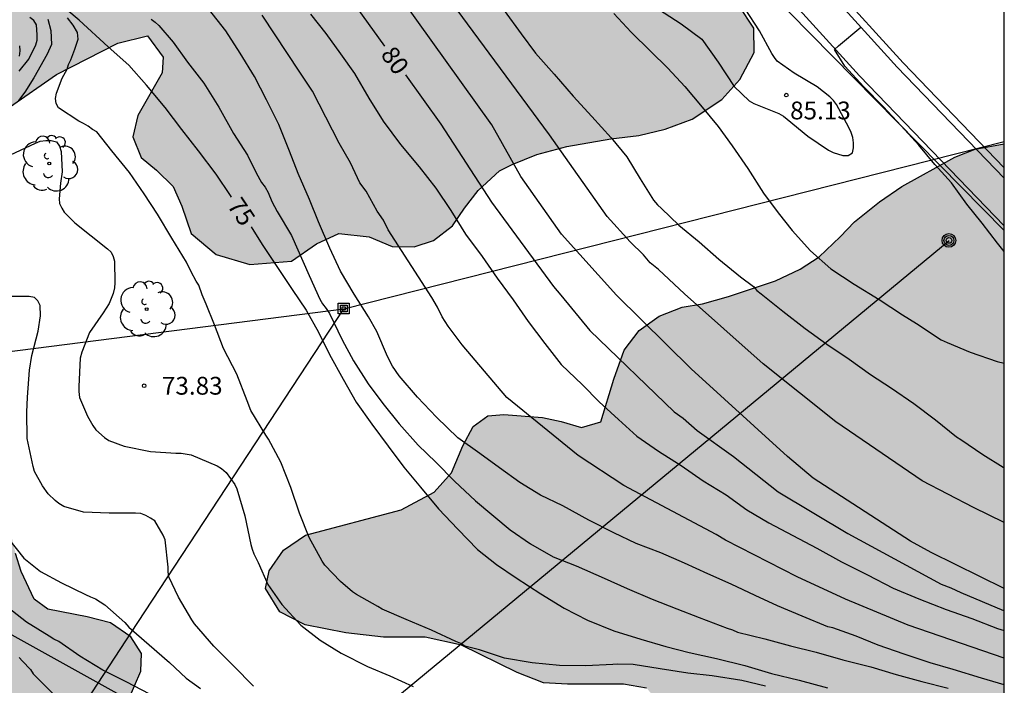
# Model space of a CAD drawing. Units: metres. Extents: x 579593 to 579945, y 4796289 to 4796541.
# Drawn here: x 579903 to 579944, y 4796389 to 4796417 of the extents above; entities that cross this region are included whole.
import ezdxf

# ---------------------------------------------------------------- set-up
doc = ezdxf.new("R2010")
doc.units = ezdxf.units.M
for name, color, linetype in [('010106', 9, 'Continuous'), ('020104', 34, 'Continuous'), ('020204', 9, 'Continuous'), ('020307', 24, 'Continuous'), ('020308', 9, 'Continuous'), ('060108', 9, 'Continuous'), ('060113', 4, 'Continuous'), ('060145', 9, 'Continuous'), ('090216', 9, 'Continuous'), ('090217', 9, 'Continuous'), ('100106', 63, 'Continuous'), ('100202', 3, 'Continuous'), ('220104', 9, 'LINEA_ELECTRICA'), ('240103', 9, 'LINEA_TELEFONICA'), ('990504', 63, 'Continuous')]:
    doc.layers.add(name, color=color, linetype=linetype)
doc.layers.add('020105', color=24, linetype='Continuous', lineweight=30)
doc.styles.add('ARIAL', font='ARIAL.TTF', dxfattribs={"height": 1})
doc.styles.add('ARIALI', font='ARIALI.TTF', dxfattribs={"height": 1})
doc.styles.get("Standard").update_dxf_attribs({"font": 'txt.shx'})
doc.linetypes.add('LINEA_ELECTRICA', pattern='A,7.5,-0.3,["E",Standard,S=0.25,R=0,X=-0.1,Y=-0.1],-0.3', length=8.1)
doc.linetypes.add('LINEA_TELEFONICA', pattern='A,7.5,-0.3,["T",Standard,S=0.25,R=0,X=-0.1,Y=-0.1],-0.3', length=8.1)

# ---------------------------------------------------------------- blocks, each defined once
blk = doc.blocks.new('COTAPU')
blk.add_circle((0, 0), 0.075)
blk = doc.blocks.new('POSTEH')
for points in [[(-0.23, 0.23), (0.23, 0.23), (0.23, -0.23), (-0.23, -0.23), (-0.23, 0.23)], [(-0.145, 0.145), (0.145, 0.145), (0.145, -0.145), (-0.145, -0.145), (-0.145, 0.145)], [(-0.065, 0.065), (0.065, 0.065), (0.065, -0.065), (-0.065, -0.065), (-0.065, 0.065)]]:
    blk.add_lwpolyline(points)
blk = doc.blocks.new('POSTEM')
for radius in [0.29, 0.21, 0.12]:
    blk.add_circle((0, 0), radius)
blk = doc.blocks.new('ARBOL')
blk.add_circle((0, 0), 0.0587)
for centre, radius, start, end in [((-0.564, 0.381), 0.532, 92.28, 254.58), ((-0.28, 0.855), 0.3, 359.2878, 173.6078), ((0.097, 0.97), 0.21, 23.1565, 160.4665), ((0.438, 0.881), 0.24, 301.578, 139.328), ((-0.091, 0.321), 0.12, 119.14, 310.56), ((0.656, 0.288), 0.443, 319.8556, 114.7656), ((0.819, -0.249), 0.383, 235.5275, 62.0275), ((-0.556, -0.339), 0.555, 142.64, 266.54), ((-0.039, -0.384), 0.21, 189.64, 323.88), ((0.299, -0.624), 0.532, 224.67, 0.24), ((-0.301, -0.676), 0.45, 213.78, 295.32)]:
    blk.add_arc(centre, radius, start, end)

msp = doc.modelspace()

# ---------------------------------------------------------------- hatches: boundary and pattern name
at = {"layer": '990504'}
for points in [[(579836.407, 4796360.579), (579837.759, 4796359.715), (579838.455, 4796359.203), (579839.367, 4796358.379), (579839.663, 4796357.791), (579839.447, 4796356.635), (579838.843, 4796356.135), (579837.703, 4796355.651), (579836.679, 4796355.447), (579833.615, 4796355.123), (579832.211, 4796354.891), (579831.019, 4796354.639), (579830.127, 4796354.127), (579829.383, 4796353.083), (579829.359, 4796352.823), (579828.807, 4796350.891), (579828.219, 4796349.803), (579827.231, 4796348.447), (579825.723, 4796346.607), (579824.479, 4796345.36), (579822.999, 4796343.268), (579822.379, 4796341.936), (579822.071, 4796340.368), (579822.151, 4796339.212), (579823.487, 4796337.14), (579824.671, 4796336.036), (579825.527, 4796335.444), (579826.579, 4796334.804), (579827.595, 4796334.38), (579828.915, 4796334.104), (579830.915, 4796333.948), (579832.235, 4796333.948), (579835.755, 4796333.66), (579837.871, 4796333.22), (579838.895, 4796332.86), (579839.994, 4796331.668), (579840.254, 4796330.772), (579839.834, 4796329.588), (579839.194, 4796328.756), (579837.074, 4796327.836), (579831.963, 4796327.772), (579827.847, 4796327.276), (579827.219, 4796327.096), (579826.619, 4796326.864), (579826.115, 4796326.336), (579825.587, 4796325.384), (579825.243, 4796324.416), (579824.987, 4796323.336), (579824.783, 4796321.852), (579824.511, 4796318.912), (579824.319, 4796317.904), (579824.351, 4796315.512), (579824.543, 4796314.536), (579824.542, 4796313.384), (579823.63, 4796310.185), (579823.098, 4796309.181), (579822.706, 4796307.941), (579823.326, 4796306.713), (579824.522, 4796305.705), (579825.686, 4796305.233), (579826.978, 4796304.985), (579828.258, 4796304.993), (579829.546, 4796305.221), (579830.494, 4796305.605), (579833.554, 4796307.124), (579834.826, 4796307.868), (579836.078, 4796308.54), (579837.594, 4796309.16), (579838.814, 4796309.46), (579839.934, 4796309.436), (579841.33, 4796309.124), (579842.714, 4796308.644), (579844.162, 4796307.752), (579845.386, 4796306.84), (579846.93, 4796305.24), (579847.53, 4796304.24), (579848.166, 4796302.876), (579848.966, 4796301.48), (579849.957, 4796300.276), (579852.229, 4796296.888), (579852.245, 4796296.256), (579851.657, 4796295.156), (579850.809, 4796294.456), (579849.337, 4796292.468), (579849.049, 4796291.505), (579849.608, 4796290.22), (579788.18, 4796290.221), (579789.483, 4796290.434), (579790.991, 4796291.154), (579791.779, 4796292.69), (579791.255, 4796295.298), (579790.887, 4796296.698), (579790.815, 4796297.63), (579790.959, 4796300.653), (579791.095, 4796301.477), (579791.583, 4796302.689), (579792.455, 4796303.553), (579793.791, 4796304.133), (579795.343, 4796304.333), (579798.931, 4796304.945), (579800.003, 4796305.057), (579801.563, 4796305.441), (579802.483, 4796305.905), (579803.083, 4796306.277), (579802.895, 4796307.057), (579802.423, 4796307.549), (579801.455, 4796308.321), (579800.399, 4796309.089), (579799.063, 4796309.977), (579798.323, 4796310.729), (579798.055, 4796312.169), (579798.611, 4796313.353), (579799.291, 4796314.633), (579799.371, 4796315.941), (579799.115, 4796317.177), (579798.635, 4796318.625), (579798.387, 4796319.829), (579798.091, 4796322.245), (579797.548, 4796325.005), (579797.424, 4796326.261), (579797.54, 4796327.597), (579797.712, 4796328.821), (579797.792, 4796330.101), (579797.768, 4796333.88), (579797.612, 4796335.22), (579797.112, 4796336.284), (579795.88, 4796337.168), (579794.976, 4796337.5), (579793.62, 4796338.144), (579792.02, 4796338.728), (579790.256, 4796338.968), (579788.392, 4796338.948), (579786.972, 4796338.681), (579785.508, 4796338.085), (579783.944, 4796337.057), (579782.424, 4796335.925), (579779.24, 4796335.417), (579777.76, 4796336.021), (579776.208, 4796336.957), (579775.32, 4796337.317), (579773.728, 4796337.053), (579772.44, 4796336.369), (579771.26, 4796335.585), (579769.621, 4796334.645), (579768.365, 4796333.965), (579766.633, 4796333.189), (579765.389, 4796332.477), (579763.897, 4796331.517), (579760.021, 4796328.621), (579758.909, 4796327.477), (579758.013, 4796326.177), (579756.441, 4796322.246), (579755.453, 4796319.506), (579754.797, 4796318.298), (579752.957, 4796317.766), (579751.713, 4796318.478), (579750.557, 4796320.306), (579750.645, 4796322.386), (579751.341, 4796324.05), (579751.817, 4796325.374), (579752.213, 4796327.054), (579752.153, 4796328.49), (579751.609, 4796330.122), (579751.057, 4796331.245), (579750.321, 4796332.121), (579749.057, 4796332.817), (579747.669, 4796333.282), (579746.417, 4796333.914), (579745.401, 4796334.798), (579744.733, 4796335.725), (579745.233, 4796337.529), (579746.529, 4796338.241), (579747.609, 4796338.769), (579748.837, 4796339.489), (579749.801, 4796340.169), (579750.829, 4796341.377), (579751.701, 4796342.669), (579752.417, 4796343.993), (579752.913, 4796345.325), (579754.085, 4796347.909), (579754.481, 4796349.385), (579754.417, 4796350.145), (579753.905, 4796351.789), (579752.873, 4796353.985), (579751.821, 4796355.785), (579751.302, 4796356.829), (579752.722, 4796364.317), (579755.506, 4796368.572), (579758.578, 4796371.612), (579760.338, 4796373.948), (579760.626, 4796376.22), (579760.594, 4796378.044), (579760.146, 4796380.412), (579759.602, 4796381.884), (579758.258, 4796383.228), (579756.978, 4796383.26), (579748.722, 4796383.26), (579744.85, 4796385.788), (579744.178, 4796389.884), (579742.835, 4796392.06), (579740.691, 4796393.596), (579738.675, 4796393.98), (579737.043, 4796393.98), (579734.483, 4796393.756), (579732.627, 4796392.86), (579729.811, 4796392.508), (579727.443, 4796392.508), (579725.107, 4796393.628), (579723.411, 4796395.516), (579721.971, 4796398.108), (579721.875, 4796400.764), (579724.595, 4796406.492), (579728.883, 4796408.124), (579730.995, 4796408.124), (579732.979, 4796407.324), (579735.251, 4796406.172), (579739.611, 4796403.548), (579740.615, 4796402.684), (579741.639, 4796402.028), (579742.643, 4796401.272), (579743.463, 4796400.724), (579744.683, 4796400.536), (579745.923, 4796400.624), (579747.235, 4796401.072), (579748.799, 4796401.772), (579751.495, 4796403.399), (579754.594, 4796404.751), (579755.562, 4796405.087), (579757.242, 4796405.499), (579758.574, 4796405.543), (579759.922, 4796405.831), (579761.022, 4796406.395), (579762.014, 4796407.595), (579762.502, 4796408.319), (579763.442, 4796409.511), (579765.13, 4796411.107), (579766.59, 4796411.979), (579768.338, 4796412.595), (579770.514, 4796413.007), (579772.238, 4796413.115), (579774.03, 4796413.023), (579777.89, 4796411.991), (579779.682, 4796411.451), (579781.586, 4796410.983), (579783.154, 4796410.971), (579784.478, 4796411.294), (579785.534, 4796412.046), (579785.766, 4796412.774), (579785.762, 4796415.146), (579785.814, 4796416.714), (579786.678, 4796417.874), (579787.934, 4796418.818), (579789.39, 4796418.95), (579791.306, 4796418.446), (579792.802, 4796417.67), (579794.974, 4796417.07), (579796.99, 4796417.318), (579799.153, 4796418.066), (579800.397, 4796418.918), (579801.305, 4796420.258), (579800.961, 4796421.49), (579800.194, 4796422.094), (579798.47, 4796422.758), (579796.778, 4796423.018), (579795.99, 4796423.27), (579795.526, 4796423.738), (579794.878, 4796424.85), (579794.61, 4796425.446), (579793.95, 4796427.206), (579793.234, 4796429.302), (579792.831, 4796433.005), (579792.625, 4796434.433), (579792.637, 4796435.721), (579792.951, 4796436.971), (579793.643, 4796438.041), (579794.423, 4796438.775), (579796.357, 4796439.762), (579797.303, 4796440.388), (579798.733, 4796440.994), (579799.869, 4796441.772), (579800.681, 4796442.714), (579800.799, 4796443.968), (579800.305, 4796445.162), (579800.139, 4796446.424), (579800.857, 4796447.524), (579802.363, 4796447.77), (579803.951, 4796447.572), (579805.835, 4796446.754), (579807.337, 4796446.878), (579808.293, 4796447.764), (579807.289, 4796448.86), (579805.689, 4796449.868), (579804.061, 4796451.386), (579802.567, 4796452.064), (579800.865, 4796452.272), (579799.185, 4796452.364), (579797.719, 4796452.946), (579796.415, 4796454.22), (579795.187, 4796455.726), (579794.585, 4796457.736), (579795.529, 4796459.434), (579796.089, 4796461.216), (579796.823, 4796462.502), (579797.721, 4796463.81), (579798.719, 4796464.752), (579799.661, 4796465.042), (579801.097, 4796465.184), (579802.231, 4796465.068), (579803.281, 4796464.8), (579804.555, 4796464.29), (579805.573, 4796463.632), (579806.319, 4796462.464), (579806.941, 4796461.1), (579807.695, 4796459.306), (579808.431, 4796457.872), (579809.459, 4796457.002), (579810.869, 4796457.454), (579812.037, 4796458.918), (579813.025, 4796460.773), (579813.643, 4796462.109), (579814.939, 4796462.743), (579816.661, 4796462.779), (579818.573, 4796462.095), (579820.637, 4796460.681), (579821.453, 4796458.883), (579821.661, 4796457.397), (579822.101, 4796455.795), (579823.017, 4796454.197), (579824.371, 4796452.835), (579825.19, 4796451.711), (579826.794, 4796448.362), (579827.528, 4796446.616), (579827.74, 4796445.088), (579827.26, 4796442.95), (579826.606, 4796441.636), (579825.366, 4796440.494), (579824.216, 4796439.194), (579824.642, 4796437.868), (579828.122, 4796435.16), (579829.828, 4796433.322), (579830.798, 4796432.19), (579831.126, 4796430.26), (579830.534, 4796428.422), (579829.798, 4796426.438), (579829.056, 4796423.704), (579829.48, 4796421.16), (579830.852, 4796419.568), (579833.008, 4796418.65), (579835.041, 4796418.854), (579836.481, 4796419.77), (579837.427, 4796421.27), (579838.551, 4796423.226), (579840.119, 4796425.204), (579841.407, 4796427.172), (579842.969, 4796429.094), (579844.069, 4796431.108), (579844.06, 4796433.554), (579840.738, 4796435.866), (579839.198, 4796437.164), (579837.716, 4796439.094), (579836.806, 4796441.298), (579836.302, 4796443.295), (579834.238, 4796446.269), (579834.198, 4796448.291), (579835.274, 4796449.429), (579837.122, 4796450.245), (579838.43, 4796450.705), (579840.01, 4796451.117), (579841.682, 4796450.997), (579843.382, 4796450.071), (579843.99, 4796448.727), (579845.052, 4796446.875), (579846.454, 4796445.189), (579847.644, 4796443.161), (579848.688, 4796441.853), (579849.766, 4796441.087), (579850.728, 4796441.049), (579851.576, 4796442.165), (579851.598, 4796443.985), (579851.372, 4796445.879), (579850.412, 4796448.609), (579849.958, 4796449.655), (579848.994, 4796451.445), (579846.908, 4796453.773), (579845.708, 4796455.249), (579843.658, 4796457.483), (579842.48, 4796459.705), (579840.962, 4796461.481), (579839.724, 4796461.847), (579838.258, 4796461.687), (579836.454, 4796461.061), (579833.328, 4796459.089), (579831.17, 4796459.377), (579830.502, 4796460.783), (579830.539, 4796465.531), (579830.773, 4796467.293), (579831.169, 4796469.755), (579832.167, 4796471.055), (579833.663, 4796471.197), (579835.669, 4796470.697), (579837.712, 4796470.047), (579839.916, 4796469.555), (579842.15, 4796468.987), (579846.914, 4796468.123), (579849.242, 4796467.914), (579851.512, 4796467.278), (579854.134, 4796466.42), (579857.076, 4796465.538), (579859.552, 4796464.964), (579861.368, 4796464.222), (579863.472, 4796463.658), (579865.898, 4796462.936), (579867.673, 4796462.214), (579870.101, 4796461.292), (579874.465, 4796459.716), (579876.351, 4796458.57), (579877.999, 4796457.32), (579879.371, 4796456.732), (579880.953, 4796455.808), (579882.611, 4796455.18), (579884.285, 4796454.82), (579886.029, 4796454.16), (579887.309, 4796453.378), (579888.741, 4796452.81), (579889.789, 4796453.082), (579891.095, 4796452.402), (579891.905, 4796451.426), (579892.799, 4796450.696), (579894.136, 4796450.31), (579895.366, 4796450.482), (579896.326, 4796450.242), (579898.732, 4796448.74), (579899.706, 4796447.12), (579900.398, 4796445.772), (579900.54, 4796445.32), (579900.734, 4796442.648), (579898.678, 4796433.56), (579898.084, 4796428.993), (579897.954, 4796426.715), (579897.771, 4796425.496), (579898.027, 4796424.796), (579898.531, 4796424.38), (579899.203, 4796424.148), (579900.047, 4796424.1), (579901.523, 4796424.092), (579902.239, 4796424.04), (579905.071, 4796423.476), (579905.787, 4796423.288), (579906.835, 4796423.232), (579907.531, 4796423.388), (579908.434, 4796423.815), (579909.006, 4796424.447), (579909.318, 4796425.107), (579909.319, 4796425.927), (579909.159, 4796426.719), (579908.643, 4796427.403), (579907.859, 4796427.927), (579906.907, 4796428.307), (579905.875, 4796428.567), (579904.751, 4796428.759), (579903.647, 4796429.043), (579902.867, 4796429.499), (579902.183, 4796430.155), (579901.367, 4796431.639), (579901.271, 4796432.443), (579901.307, 4796433.767), (579901.683, 4796435.463), (579901.987, 4796436.543), (579902.263, 4796437.191), (579902.795, 4796438.235), (579903.323, 4796438.923), (579903.871, 4796439.495), (579904.391, 4796439.959), (579905.195, 4796440.455), (579905.843, 4796440.707), (579906.647, 4796440.843), (579907.379, 4796440.875), (579907.951, 4796440.767), (579908.475, 4796440.427), (579908.983, 4796439.795), (579909.423, 4796439.087), (579909.931, 4796438.527), (579910.559, 4796438.011), (579911.115, 4796437.451), (579911.903, 4796436.511), (579913.167, 4796434.703), (579913.671, 4796433.771), (579914.175, 4796432.579), (579914.71, 4796431.663), (579916.438, 4796429.291), (579917.182, 4796428.799), (579918.086, 4796428.447), (579919.058, 4796428.195), (579920.858, 4796427.103), (579921.794, 4796426.379), (579922.554, 4796426.039), (579925.01, 4796426.003), (579925.926, 4796425.955), (579926.546, 4796425.787), (579927.59, 4796425.283), (579928.286, 4796424.563), (579928.878, 4796423.623), (579929.338, 4796421.319), (579929.818, 4796420.119), (579930.546, 4796419.239), (579932.402, 4796418.447), (579933.082, 4796418.007), (579933.722, 4796417.051), (579933.734, 4796416.031), (579933.122, 4796414.887), (579932.362, 4796414.051), (579931.118, 4796413.219), (579929.978, 4796412.791), (579928.862, 4796412.527), (579927.686, 4796412.391), (579925.838, 4796412.071), (579924.574, 4796411.735), (579923.534, 4796411.312), (579923.002, 4796411.044), (579922.09, 4796410.22), (579921.514, 4796409.464), (579921.022, 4796408.728), (579920.214, 4796408.104), (579919.394, 4796407.844), (579918.466, 4796407.848), (579917.502, 4796408.268), (579916.23, 4796408.408), (579915.282, 4796407.96), (579914.234, 4796407.232), (579912.478, 4796407.1), (579911.058, 4796407.512), (579910.002, 4796408.4), (579909.61, 4796409.552), (579909.238, 4796410.376), (579908.538, 4796411.076), (579907.894, 4796411.608), (579907.546, 4796412.468), (579907.75, 4796413.376), (579908.782, 4796415.168), (579908.814, 4796415.836), (579908.162, 4796416.724), (579906.91, 4796416.416), (579904.318, 4796415.1), (579902.346, 4796413.728), (579901.126, 4796413.328), (579900.314, 4796413.276), (579899.551, 4796413.34), (579898.915, 4796413.644), (579898.439, 4796414.228), (579898.443, 4796414.88), (579898.895, 4796415.756), (579899.559, 4796416.416), (579901.355, 4796418.856), (579901.491, 4796419.712), (579901.139, 4796420.232), (579899.767, 4796420.668), (579897.955, 4796420.104), (579897.207, 4796419.18), (579896.499, 4796418.076), (579895.883, 4796417.224), (579894.451, 4796414.996), (579892.507, 4796411.008), (579891.971, 4796410.12), (579891.527, 4796409.252), (579891.019, 4796408.376), (579890.519, 4796407.848), (579889.851, 4796407.292), (579889.255, 4796407.044), (579888.299, 4796407.004), (579887.359, 4796407.088), (579886.379, 4796407.4), (579885.599, 4796407.852), (579884.855, 4796408.444), (579884.003, 4796409.28), (579883.311, 4796410.404), (579883.127, 4796411.324), (579883.127, 4796412.348), (579882.875, 4796413.564), (579882.423, 4796414.336), (579881.747, 4796414.684), (579880.719, 4796414.836), (579879.335, 4796414.836), (579878.579, 4796414.72), (579877.523, 4796414.664), (579876.443, 4796414.532), (579874.059, 4796414.516), (579872.647, 4796414.413), (579871.251, 4796413.857), (579869.907, 4796412.661), (579868.767, 4796411.633), (579867.067, 4796409.565), (579866.019, 4796408.497), (579864.731, 4796407.677), (579863.607, 4796407.193), (579862.147, 4796406.845), (579860.659, 4796406.557), (579859.667, 4796406.193), (579858.92, 4796405.669), (579858.419, 4796404.997), (579858.419, 4796404.537), (579858.791, 4796403.481), (579859.455, 4796402.649), (579860.583, 4796401.733), (579863.847, 4796399.877), (579865.163, 4796399.281), (579867.143, 4796397.929), (579869.527, 4796396.569), (579870.783, 4796395.661), (579871.799, 4796394.789), (579872.503, 4796393.629), (579872.843, 4796392.777), (579873.671, 4796390.233), (579874.239, 4796389.209), (579875.047, 4796388.093), (579875.611, 4796387.549), (579877.835, 4796386.017), (579878.415, 4796385.249), (579878.934, 4796384.333), (579879.282, 4796382.645), (579879.302, 4796380.005), (579879.518, 4796379.201), (579880.342, 4796378.361), (579881.19, 4796377.821), (579882.99, 4796376.885), (579883.766, 4796376.381), (579884.638, 4796375.585), (579885.674, 4796374.469), (579886.39, 4796373.325), (579886.71, 4796372.253), (579887.622, 4796368.238), (579887.694, 4796367.186), (579887.698, 4796365.098), (579887.898, 4796363.762), (579888.146, 4796362.502), (579888.602, 4796361.35), (579889.282, 4796359.318), (579889.586, 4796358.034), (579889.966, 4796356.046), (579890.31, 4796354.61), (579890.749, 4796353.326), (579891.161, 4796352.586), (579891.745, 4796351.294), (579892.157, 4796350.49), (579892.777, 4796350.046), (579893.397, 4796350.038), (579894.017, 4796350.718), (579894.333, 4796351.762), (579894.765, 4796353.594), (579895.501, 4796355.822), (579895.933, 4796356.666), (579896.601, 4796357.354), (579897.449, 4796357.83), (579898.453, 4796358.002), (579899.217, 4796357.974), (579900.229, 4796357.846), (579901.141, 4796357.554), (579902.269, 4796356.782), (579902.977, 4796355.954), (579903.749, 4796354.938), (579904.757, 4796354.09), (579905.925, 4796353.226), (579906.901, 4796352.75), (579907.777, 4796352.586), (579909.901, 4796352.713), (579911.021, 4796352.433), (579912.553, 4796351.521), (579913.361, 4796350.633), (579913.833, 4796349.845), (579914.533, 4796348.349), (579915.037, 4796346.634), (579915.581, 4796345.826), (579916.017, 4796345.302), (579916.537, 4796344.566), (579916.945, 4796342.834), (579917.268, 4796341.994), (579917.856, 4796341.286), (579918.44, 4796340.878), (579919.032, 4796340.89), (579919.416, 4796341.394), (579919.56, 4796342.022), (579919.996, 4796342.57), (579920.556, 4796342.95), (579921.652, 4796343.393), (579922.42, 4796343.609), (579923.204, 4796343.909), (579923.912, 4796344.405), (579924.132, 4796344.749), (579923.864, 4796345.597), (579923.52, 4796346.237), (579922.86, 4796347.117), (579921.632, 4796348.469), (579920.533, 4796349.257), (579919.537, 4796350.141), (579918.629, 4796350.737), (579916.725, 4796351.733), (579916.077, 4796352.685), (579915.637, 4796353.865), (579915.637, 4796354.989), (579915.869, 4796355.669), (579916.561, 4796356.705), (579917.305, 4796357.305), (579918.397, 4796357.933), (579919.557, 4796358.465), (579920.585, 4796359.157), (579921.545, 4796359.565), (579922.633, 4796359.525), (579923.537, 4796358.989), (579924.297, 4796357.905), (579924.985, 4796357.009), (579925.961, 4796355.905), (579926.676, 4796355.189), (579927.8, 4796354.385), (579929.448, 4796353.645), (579930.684, 4796353.041), (579931.648, 4796352.369), (579932.644, 4796351.509), (579933.528, 4796350.653), (579934.496, 4796350.181), (579935.704, 4796350.261), (579938.296, 4796350.857), (579939.38, 4796350.797), (579940.636, 4796350.477), (579941.684, 4796350.065), (579943.72, 4796349.397), (579944.269, 4796349.321), (579944.269, 4796333.269), (579944.22, 4796333.201), (579944.269, 4796333.13), (579944.268, 4796290.217), (579902.864, 4796290.218), (579902.448, 4796292.031), (579902.2, 4796293.719), (579902.196, 4796295.583), (579902.48, 4796297.491), (579902.428, 4796299.387), (579902.064, 4796300.919), (579901.58, 4796302.271), (579900.552, 4796303.687), (579899.464, 4796304.547), (579898.36, 4796305.023), (579896.848, 4796305.491), (579895.616, 4796305.615), (579894.512, 4796305.627), (579893.428, 4796305.511), (579892.564, 4796305.107), (579891.584, 4796304.443), (579890.572, 4796303.507), (579888.656, 4796301.847), (579887.532, 4796301.087), (579886.584, 4796300.227), (579885.516, 4796299.483), (579884.476, 4796299.232), (579883.673, 4796299.784), (579882.965, 4796300.512), (579882.561, 4796301.348), (579882.073, 4796302.839), (579881.125, 4796306.107), (579880.729, 4796307.343), (579880.245, 4796308.823), (579879.181, 4796311.703), (579879.089, 4796312.979), (579879.413, 4796316.759), (579879.377, 4796318.391), (579879.065, 4796321.243), (579878.993, 4796323.703), (579879.481, 4796325.095), (579880.353, 4796325.883), (579880.849, 4796326.491), (579881.741, 4796327.835), (579882.481, 4796329.211), (579883.197, 4796331.503), (579883.229, 4796333.647), (579882.917, 4796335.623), (579882.425, 4796337.43), (579881.861, 4796339.114), (579881.537, 4796340.006), (579880.574, 4796342.242), (579879.97, 4796343.438), (579878.29, 4796346.51), (579877.454, 4796348.122), (579876.942, 4796349.718), (579876.518, 4796351.57), (579875.918, 4796353.262), (579875.61, 4796354.758), (579875.926, 4796356.326), (579876.71, 4796357.63), (579877.338, 4796359.034), (579877.626, 4796360.434), (579877.626, 4796362.438), (579877.39, 4796363.466), (579876.83, 4796364.694), (579876.01, 4796366.254), (579873.502, 4796369.886), (579872.514, 4796371.114), (579871.718, 4796372.014), (579870.542, 4796372.846), (579869.639, 4796373.19), (579868.695, 4796373.15), (579868.027, 4796372.67), (579867.411, 4796371.99), (579866.603, 4796370.97), (579865.707, 4796369.522), (579864.955, 4796368.682), (579862.603, 4796366.902), (579859.891, 4796365.27), (579858.795, 4796364.87), (579857.663, 4796364.87), (579856.707, 4796365.134), (579855.495, 4796365.942), (579853.619, 4796367.882), (579852.651, 4796368.638), (579851.211, 4796369.374), (579849.907, 4796369.574), (579847.707, 4796369.35), (579844.419, 4796368.478), (579842.427, 4796368.126), (579839.031, 4796367.667), (579837.067, 4796367.223), (579835.427, 4796366.319), (579834.267, 4796365.199), (579833.991, 4796364.315), (579834.499, 4796362.595), (579835.363, 4796361.503)], [(579944.27, 4796412.173), (579944.269, 4796374.703), (579942.144, 4796373.788), (579940.788, 4796373.392), (579939.345, 4796373.136), (579937.593, 4796373.144), (579936.661, 4796373.308), (579935.081, 4796373.752), (579932.085, 4796374.3), (579930.649, 4796374.26), (579929.213, 4796374.064), (579927.261, 4796374.044), (579926.037, 4796374.381), (579924.829, 4796375.141), (579924.217, 4796375.828), (579923.557, 4796377.044), (579923.537, 4796377.664), (579924.385, 4796379.264), (579925.445, 4796380.912), (579926.149, 4796381.764), (579927.085, 4796382.796), (579928.217, 4796384.4), (579929.413, 4796386.588), (579929.821, 4796387.48), (579929.821, 4796388.516), (579929.193, 4796389.256), (579928.221, 4796389.412), (579925.857, 4796389.412), (579924.857, 4796389.472), (579923.741, 4796389.916), (579921.393, 4796391.064), (579919.857, 4796391.392), (579918.106, 4796391.404), (579916.518, 4796391.576), (579914.802, 4796391.92), (579913.742, 4796392.468), (579913.138, 4796393.452), (579913.294, 4796394.196), (579913.898, 4796395.06), (579914.818, 4796395.7), (579918.846, 4796396.764), (579920.246, 4796397.504), (579920.974, 4796398.324), (579921.45, 4796399.456), (579921.882, 4796400.276), (579922.51, 4796400.716), (579923.178, 4796400.776), (579924.81, 4796400.652), (579925.59, 4796400.48), (579926.449, 4796400.236), (579927.269, 4796400.468), (579927.813, 4796402.264), (579928.257, 4796403.488), (579928.885, 4796404.312), (579929.729, 4796404.92), (579930.701, 4796405.3), (579931.557, 4796405.444), (579932.645, 4796405.751), (579934.629, 4796406.403), (579935.669, 4796406.903), (579936.465, 4796407.423), (579937.361, 4796408.263), (579937.965, 4796408.899), (579939.013, 4796409.739), (579939.953, 4796410.383), (579942.181, 4796411.623), (579943.041, 4796411.959)], [(579902.173, 4796396.721), (579902.169, 4796397.237), (579902.021, 4796397.729), (579901.821, 4796398.149), (579901.413, 4796398.569), (579900.925, 4796398.813), (579899.889, 4796399.053), (579899.357, 4796399.305), (579898.857, 4796399.473), (579898.317, 4796399.225), (579897.805, 4796398.773), (579897.385, 4796398.061), (579897.089, 4796397.449), (579896.697, 4796396.945), (579896.169, 4796396.586), (579895.081, 4796396.294), (579894.537, 4796396.03), (579894.109, 4796395.494), (579893.945, 4796395.034), (579893.973, 4796394.434), (579894.181, 4796393.838), (579895.245, 4796392.902), (579895.945, 4796392.642), (579896.385, 4796392.382), (579896.853, 4796391.954), (579897.153, 4796391.366), (579897.109, 4796390.782), (579896.813, 4796390.018), (579896.473, 4796389.378), (579896.149, 4796388.866), (579895.949, 4796388.346), (579896.293, 4796387.614), (579897.449, 4796387.014), (579899.001, 4796386.574), (579899.981, 4796385.902), (579900.981, 4796384.726), (579901.477, 4796384.526), (579901.929, 4796384.654), (579902.201, 4796385.25), (579902.573, 4796386.406), (579902.797, 4796386.89), (579903.225, 4796387.314), (579903.817, 4796387.386), (579904.433, 4796387.25), (579905.869, 4796386.554), (579906.521, 4796386.686), (579907.041, 4796387.15), (579907.065, 4796387.826), (579907.345, 4796388.725), (579907.877, 4796389.965), (579907.901, 4796390.709), (579907.457, 4796391.409), (579906.601, 4796391.997), (579905.613, 4796392.257), (579903.957, 4796392.581), (579903.385, 4796393.005), (579902.833, 4796394.165), (579902.601, 4796394.917)]]:
    msp.add_hatch(color=256, dxfattribs=at).paths.add_polyline_path(points)

# ---------------------------------------------------------------- linework, layer by layer
at = {"layer": '010106', "flags": 128}
msp.add_lwpolyline([(579594.278, 4796290.225), (579944.268, 4796290.217), (579944.273, 4796540.21), (579594.283, 4796540.218)], close=True, dxfattribs=at)
at = {"layer": '020104', "flags": 128}
for points, elevation in [([(579944.27, 4796393.451), (579941.188, 4796394.969), (579940.323, 4796395.436), (579936.21, 4796398.1), (579935.137, 4796399.015), (579931.081, 4796402.7), (579927.932, 4796405.808), (579925.604, 4796408.368), (579923.9, 4796410.796), (579922.679, 4796412.974), (579918.232, 4796419.184)], 81), ([(579944.27, 4796396.232), (579942.976, 4796396.861), (579940.813, 4796397.976), (579937.175, 4796400.469), (579934.112, 4796402.91), (579930.792, 4796405.854), (579929.702, 4796406.879), (579929.343, 4796407.17), (579929.062, 4796407.497), (579928.501, 4796408.057), (579927.539, 4796409.115), (579925.101, 4796412.564), (579920.967, 4796418.145)], 82), ([(579944.27, 4796389.39), (579943.313, 4796389.675), (579942.121, 4796390.037), (579941.145, 4796390.321), (579940.047, 4796390.683), (579938.959, 4796391.061), (579938.031, 4796391.437), (579937.045, 4796391.785), (579936.837, 4796391.837), (579935.747, 4796392.287), (579934.709, 4796392.721), (579933.769, 4796393.153), (579932.757, 4796393.629), (579931.771, 4796394.071), (579930.791, 4796394.519), (579929.801, 4796394.947), (579928.763, 4796395.345), (579927.819, 4796395.789), (579926.759, 4796396.323), (579925.663, 4796396.929), (579924.729, 4796397.381), (579923.859, 4796397.915), (579922.992, 4796398.525), (579922.166, 4796399.129), (579921.234, 4796399.791), (579920.342, 4796400.665), (579919.546, 4796401.507), (579918.764, 4796402.405), (579918.492, 4796402.815), (579918.274, 4796403.227), (579917.828, 4796404.271), (579917.474, 4796404.893), (579916.87, 4796405.847), (579916.292, 4796406.815), (579915.844, 4796407.789), (579915.362, 4796408.889), (579914.982, 4796409.831), (579914.504, 4796410.933), (579914.138, 4796411.865), (579913.692, 4796412.999), (579913.172, 4796414.039), (579912.67, 4796415.019), (579912.062, 4796415.995), (579911.466, 4796416.935), (579910.732, 4796417.869)], 77), ([(579944.27, 4796390.519), (579940.218, 4796391.908), (579937.585, 4796392.999), (579935.543, 4796393.936), (579932.527, 4796395.479), (579932.133, 4796395.721), (579928.236, 4796397.79), (579926.309, 4796399.045), (579923.309, 4796401.491), (579921.42, 4796403.708), (579920.829, 4796404.495), (579920.577, 4796404.898), (579920.376, 4796405.304), (579920.151, 4796405.703), (579918.299, 4796408.561), (579918.112, 4796408.967), (579917.845, 4796409.347), (579917.375, 4796410.182), (579917.108, 4796410.539), (579916.722, 4796411.382), (579916.234, 4796412.205), (579915.119, 4796414.393), (579914.587, 4796415.195), (579912.99, 4796417.6)], 78), ([(579915.032, 4796417.641), (579915.67, 4796416.823), (579916.294, 4796415.973), (579916.884, 4796415.145), (579917.49, 4796414.101), (579918.086, 4796413.135), (579918.818, 4796412.153), (579919.616, 4796411.203), (579920.306, 4796410.307), (579920.942, 4796409.373), (579921.562, 4796408.379), (579922.266, 4796407.431), (579922.894, 4796406.519), (579923.566, 4796405.611), (579924.21, 4796404.699), (579924.906, 4796403.769), (579925.598, 4796402.889), (579926.492, 4796402.031), (579927.195, 4796401.305), (579928.005, 4796400.567), (579928.783, 4796399.867), (579929.691, 4796399.229), (579930.659, 4796398.625), (579931.587, 4796397.989), (579932.549, 4796397.391), (579933.423, 4796396.765), (579934.343, 4796396.211), (579935.359, 4796395.687), (579936.377, 4796395.151), (579937.411, 4796394.577), (579938.501, 4796394.025), (579939.587, 4796393.459), (579940.669, 4796393.007), (579941.817, 4796392.569), (579942.909, 4796392.181), (579943.987, 4796391.765), (579944.27, 4796391.672)], 79), ([(579923.192, 4796417.802), (579923.908, 4796416.816), (579924.512, 4796415.996), (579925.302, 4796415.112), (579926.1, 4796414.186), (579926.89, 4796413.332), (579927.7, 4796412.434), (579928.364, 4796411.632), (579928.922, 4796410.702), (579929.492, 4796409.8), (579929.656, 4796409.61), (579929.826, 4796409.454), (579930.554, 4796408.752), (579931.416, 4796408.054), (579932.247, 4796407.316), (579933.157, 4796406.57), (579933.699, 4796406.166), (579933.845, 4796406.006), (579934.019, 4796405.858), (579934.939, 4796405.128), (579935.877, 4796404.394), (579936.799, 4796403.738), (579937.729, 4796403.104), (579938.635, 4796402.464), (579939.521, 4796401.892), (579940.461, 4796401.246), (579941.379, 4796400.558), (579942.263, 4796399.838), (579942.441, 4796399.73), (579943.371, 4796399.086), (579944.225, 4796398.554), (579944.27, 4796398.526)], 83), ([(579927.814, 4796417.662), (579928.544, 4796416.88), (579929.356, 4796416.088), (579930.09, 4796415.372), (579930.802, 4796414.594), (579931.538, 4796413.728), (579932.214, 4796412.906), (579932.806, 4796412.1), (579933.458, 4796411.134), (579934.123, 4796410.104), (579934.743, 4796409.268), (579935.325, 4796408.522), (579936.107, 4796407.676), (579936.967, 4796406.918), (579937.949, 4796406.264), (579938.995, 4796405.628), (579939.981, 4796404.98), (579940.579, 4796404.614), (579941.613, 4796403.924), (579941.859, 4796403.806), (579942.841, 4796403.398), (579943.971, 4796403.008), (579944.27, 4796402.943)], 84), ([(579903.954, 4796417.436), (579904.09, 4796416.959), (579904.111, 4796416.367), (579903.937, 4796415.955), (579903.371, 4796414.953), (579902.983, 4796414.359), (579902.723, 4796414.001)], 73), ([(579902.751, 4796415.245), (579903.157, 4796415.751), (579903.449, 4796416.349), (579903.507, 4796416.549), (579903.511, 4796416.769), (579903.483, 4796417.185), (579903.371, 4796417.371), (579903.204, 4796417.499)], 72), ([(579934.208, 4796389.339), (579933.212, 4796389.571), (579931.962, 4796389.767), (579930.928, 4796389.877), (579929.774, 4796390.061), (579928.63, 4796390.247), (579927.972, 4796390.265), (579927.768, 4796390.245), (579926.634, 4796390.185), (579925.53, 4796390.203), (579924.366, 4796390.315), (579923.2, 4796390.513), (579922.152, 4796390.859), (579921.538, 4796391.015), (579921.362, 4796391.127), (579921.156, 4796391.211), (579920.132, 4796391.695), (579919.061, 4796392.135), (579918.047, 4796392.583), (579917.873, 4796392.685), (579916.967, 4796393.189), (579916.803, 4796393.305), (579916.301, 4796393.749), (579915.641, 4796394.429), (579915.525, 4796394.605), (579914.979, 4796395.593), (579914.571, 4796396.617), (579914.195, 4796397.697), (579913.773, 4796398.771), (579913.263, 4796399.737), (579913.149, 4796399.911), (579912.509, 4796400.951), (579912.359, 4796401.355), (579911.929, 4796402.483), (579911.367, 4796403.553), (579910.983, 4796404.555), (579910.627, 4796405.429), (579910.463, 4796405.813), (579910.325, 4796406.229), (579910.209, 4796406.393), (579909.997, 4796406.787), (579909.799, 4796407.189), (579909.189, 4796408.201), (579908.577, 4796409.217), (579908.021, 4796410.077), (579907.399, 4796410.967), (579906.659, 4796411.887), (579906.023, 4796412.685), (579905.845, 4796412.787), (579905.663, 4796412.921), (579905.465, 4796413.041), (579905.259, 4796413.127), (579904.409, 4796413.689), (579904.313, 4796413.879), (579904.281, 4796414.085), (579904.325, 4796414.307), (579904.567, 4796414.945), (579904.777, 4796415.321), (579904.831, 4796415.519), (579904.933, 4796415.715), (579905.099, 4796416.169), (579905.237, 4796416.589), (579905.207, 4796416.864), (579905.03, 4796417.177), (579904.785, 4796417.491)], 74), ([(579908.315, 4796417.435), (579908.483, 4796417.303), (579908.633, 4796417.159), (579909.247, 4796416.463), (579909.847, 4796415.625), (579910.539, 4796414.741), (579911.167, 4796413.729), (579911.785, 4796412.613), (579912.369, 4796411.695), (579912.735, 4796410.953), (579912.969, 4796410.555), (579913.119, 4796410.351), (579913.243, 4796410.135), (579913.405, 4796409.749), (579913.631, 4796409.335), (579914.223, 4796408.313), (579914.703, 4796407.239), (579914.967, 4796406.635), (579915.421, 4796405.631), (579915.529, 4796405.433), (579915.693, 4796405.241), (579915.835, 4796405.029), (579916.367, 4796403.919), (579916.847, 4796403.035), (579917.463, 4796402.065), (579918.075, 4796401.241), (579918.769, 4796400.391), (579919.571, 4796399.481), (579920.307, 4796398.773), (579921.101, 4796397.963), (579921.991, 4796397.143), (579923.44, 4796395.915), (579924.3, 4796395.327), (579925.264, 4796394.783), (579926.226, 4796394.405), (579927.41, 4796393.883), (579928.374, 4796393.441), (579929.426, 4796392.993), (579930.466, 4796392.587), (579931.406, 4796392.221), (579932.594, 4796391.779), (579932.818, 4796391.705), (579933.028, 4796391.605), (579934.178, 4796391.325), (579935.266, 4796391.029), (579936.348, 4796390.759), (579937.464, 4796390.439), (579938.648, 4796390.145), (579939.714, 4796389.823), (579940.798, 4796389.529), (579941.912, 4796389.247)], 76), ([(579944.27, 4796407.644), (579943.981, 4796407.998), (579943.333, 4796408.842), (579942.699, 4796409.642), (579942.051, 4796410.53), (579941.349, 4796411.314), (579940.667, 4796412.126), (579939.929, 4796412.936), (579939.171, 4796413.746), (579938.353, 4796414.582), (579937.555, 4796415.45), (579937.12, 4796416.152), (579937.286, 4796416.3), (579938.223, 4796417.099)], 84), ([(579902.759, 4796416.309), (579902.775, 4796416.093), (579902.751, 4796415.873)], 71), ([(579902.171, 4796411.621), (579902.801, 4796411.909), (579903.437, 4796412.209), (579903.641, 4796412.291), (579903.879, 4796412.317), (579904.101, 4796412.317), (579904.321, 4796412.259), (579904.453, 4796412.077), (579904.527, 4796411.853), (579904.563, 4796410.993), (579904.491, 4796410.515), (579904.443, 4796409.867), (579904.455, 4796409.667), (579904.543, 4796409.471), (579904.643, 4796409.295), (579905.097, 4796408.845), (579906.473, 4796407.753), (579906.623, 4796407.615), (579906.717, 4796407.433), (579906.763, 4796407.233), (579906.783, 4796406.317), (579906.763, 4796406.111), (579906.717, 4796405.875), (579906.547, 4796405.447), (579906.285, 4796405.053), (579905.721, 4796404.227), (579905.389, 4796403.399), (579905.317, 4796403.153), (579905.265, 4796401.957), (579905.265, 4796401.751), (579905.289, 4796401.495), (579905.637, 4796400.701), (579905.857, 4796400.313), (579905.989, 4796400.127), (579906.343, 4796399.807), (579906.527, 4796399.681), (579907.183, 4796399.441), (579908.281, 4796399.219), (579909.357, 4796399.153), (579909.575, 4796399.153), (579910.007, 4796399.081), (579911.101, 4796398.617), (579911.279, 4796398.499), (579911.473, 4796398.341), (579911.835, 4796397.823), (579911.929, 4796397.645), (579912.259, 4796396.515), (579912.521, 4796395.303), (579912.571, 4796395.105), (579912.645, 4796394.909), (579912.825, 4796394.539), (579913.231, 4796393.611), (579913.823, 4796392.779), (579914.621, 4796391.909), (579915.439, 4796391.265), (579916.321, 4796390.725), (579917.429, 4796390.165), (579918.376, 4796389.773), (579919.36, 4796389.323)], 73), ([(579912.629, 4796389.333), (579911.781, 4796390.189), (579910.955, 4796391.013), (579910.139, 4796391.965), (579910.025, 4796392.131), (579909.473, 4796393.079), (579909.065, 4796393.941), (579909.033, 4796394.145), (579909.033, 4796394.349), (579908.901, 4796395.491), (579908.819, 4796395.699), (579908.465, 4796396.291), (579908.291, 4796396.409), (579908.089, 4796396.519), (579907.875, 4796396.607), (579907.651, 4796396.625), (579906.547, 4796396.625), (579905.459, 4796396.663), (579904.627, 4796396.907), (579904.425, 4796397.027), (579904.265, 4796397.157), (579903.971, 4796397.433), (579903.739, 4796397.777), (579903.399, 4796398.373), (579903.339, 4796398.589), (579903.089, 4796399.769), (579903.069, 4796400.879), (579903.095, 4796401.507), (579903.187, 4796402.641), (579903.279, 4796403.267), (579903.551, 4796404.293), (579903.655, 4796404.939), (579903.631, 4796405.369), (579903.543, 4796405.567), (579903.391, 4796405.711), (579903.179, 4796405.751), (579902.971, 4796405.751), (579901.929, 4796405.751)], 72), ([(579902.243, 4796395.605), (579902.951, 4796394.721), (579903.651, 4796394.169), (579904.539, 4796393.685), (579905.551, 4796393.193), (579905.755, 4796393.093), (579905.963, 4796393.013), (579906.367, 4796392.765), (579907.203, 4796392.009), (579907.375, 4796391.821), (579908.227, 4796391.081), (579909.087, 4796390.337), (579909.791, 4796389.665), (579910.387, 4796389.229)], 71), ([(579902.757, 4796390.54), (579902.897, 4796390.384), (579903.223, 4796390.04), (579903.345, 4796389.86), (579904.191, 4796388.99)], 69)]:
    msp.add_lwpolyline(points, dxfattribs=dict(at, elevation=elevation))
at = {"layer": '020105', "flags": 128}
for points, elevation in [([(579918.163, 4796416.294), (579916.032, 4796419.268)], 80), ([(579911.706, 4796409.933), (579911.662, 4796409.997), (579911.054, 4796410.907), (579910.308, 4796411.879), (579909.612, 4796412.789), (579908.9, 4796413.715), (579908.122, 4796414.647), (579907.378, 4796415.487), (579906.504, 4796416.269), (579905.275, 4796417.382), (579904.757, 4796417.818)], 75), ([(579929.694, 4796417.848), (579930.648, 4796417.232), (579931.528, 4796416.584), (579932.212, 4796415.612), (579932.886, 4796414.6), (579933.514, 4796413.996), (579933.716, 4796413.882), (579934.774, 4796413.458), (579934.96, 4796413.342), (579935.118, 4796413.218), (579935.989, 4796412.506), (579936.869, 4796411.906), (579937.055, 4796411.818), (579937.469, 4796411.692), (579937.691, 4796411.69), (579937.875, 4796411.794), (579937.919, 4796412.01), (579937.919, 4796412.216), (579937.895, 4796412.44), (579937.823, 4796412.662), (579937.725, 4796412.86), (579937.201, 4796413.834), (579937.069, 4796414.008), (579936.915, 4796414.164), (579936.384, 4796414.574), (579935.41, 4796415.15), (579934.706, 4796415.656), (579934.582, 4796415.818), (579934.476, 4796415.99), (579933.96, 4796416.938), (579933.356, 4796417.872)], 85), ([(579919.031, 4796415.083), (579920.521, 4796413.005), (579922.661, 4796409.716), (579925.277, 4796406.167), (579925.585, 4796405.808), (579926.804, 4796404.313), (579930.358, 4796400.891), (579930.736, 4796400.625), (579931.329, 4796400.103), (579932.86, 4796399.013), (579934.747, 4796397.517), (579937.679, 4796395.759), (579941.612, 4796393.632), (579942.022, 4796393.475), (579942.435, 4796393.275), (579944.234, 4796392.522), (579944.27, 4796392.509)], 80), ([(579912.53, 4796408.688), (579912.994, 4796407.933), (579913.636, 4796406.969), (579914.262, 4796406.045), (579914.85, 4796405.179), (579915.37, 4796404.239), (579915.828, 4796403.299), (579916.402, 4796402.271), (579916.958, 4796401.295), (579917.61, 4796400.377), (579918.308, 4796399.447), (579918.962, 4796398.561), (579919.662, 4796397.715), (579920.418, 4796396.805), (579921.24, 4796395.943), (579922.069, 4796395.091), (579922.871, 4796394.465), (579923.701, 4796393.901), (579924.739, 4796393.223), (579925.723, 4796392.615), (579926.703, 4796392.107), (579927.821, 4796391.669), (579928.959, 4796391.315), (579930.013, 4796391.011), (579930.995, 4796390.757), (579932.143, 4796390.493), (579933.333, 4796390.203), (579934.461, 4796389.869), (579935.623, 4796389.585), (579936.821, 4796389.267)], 75), ([(579908.225, 4796389.005), (579907.289, 4796389.503), (579906.271, 4796390.009), (579905.307, 4796390.599), (579904.429, 4796391.211), (579904.217, 4796391.315), (579904.019, 4796391.443), (579903.057, 4796392.029), (579902.267, 4796392.649)], 70)]:
    msp.add_lwpolyline(points, dxfattribs=dict(at, elevation=elevation))
at = {"layer": '060108'}
msp.add_polyline3d([(579944.27, 4796410.729, 83.278), (579939.751, 4796415.41, 83.859), (579936.734, 4796418.744, 84.081), (579933.856, 4796421.7, 84.399), (579932.119, 4796423.516, 84.65)], dxfattribs=at)
at = {"layer": '060113'}
msp.add_polyline3d([(579944.27, 4796411.17, 83.255), (579940.007, 4796415.586, 83.803), (579936.99, 4796418.92, 84.025)], dxfattribs=at)
at = {"layer": '060145'}
msp.add_polyline3d([(579944.27, 4796408.72, 83.071), (579938.163, 4796415.046, 83.857), (579935.218, 4796418.3, 84.074), (579931.286, 4796421.874, 84.72)], dxfattribs=at)
at = {"layer": '100106', "flags": 128}
for points, elevation in [([(579902.346, 4796413.728), (579904.318, 4796415.1), (579906.91, 4796416.416), (579908.162, 4796416.724), (579908.814, 4796415.836), (579908.782, 4796415.168), (579907.75, 4796413.376), (579907.546, 4796412.468), (579907.894, 4796411.608), (579908.538, 4796411.076), (579909.238, 4796410.376), (579909.61, 4796409.552), (579910.002, 4796408.4), (579911.058, 4796407.512), (579912.478, 4796407.1), (579914.234, 4796407.232), (579915.282, 4796407.96), (579916.23, 4796408.408), (579917.502, 4796408.268), (579918.466, 4796407.848), (579919.394, 4796407.844), (579920.214, 4796408.104), (579921.022, 4796408.728), (579921.514, 4796409.464), (579922.09, 4796410.22), (579923.002, 4796411.044), (579923.534, 4796411.312), (579924.574, 4796411.735), (579925.838, 4796412.071), (579927.686, 4796412.391), (579928.862, 4796412.527), (579929.978, 4796412.791), (579931.118, 4796413.219), (579932.362, 4796414.051), (579933.122, 4796414.887), (579933.734, 4796416.031), (579933.722, 4796417.051), (579933.082, 4796418.007)], 59.182), ([(579929.193, 4796389.256), (579928.221, 4796389.412), (579925.857, 4796389.412), (579924.857, 4796389.472), (579923.741, 4796389.916), (579921.393, 4796391.064), (579919.857, 4796391.392), (579918.106, 4796391.404), (579916.518, 4796391.576), (579914.802, 4796391.92), (579913.742, 4796392.468), (579913.138, 4796393.452), (579913.294, 4796394.196), (579913.898, 4796395.06), (579914.818, 4796395.7), (579918.846, 4796396.764), (579920.246, 4796397.504), (579920.974, 4796398.324), (579921.45, 4796399.456), (579921.882, 4796400.276), (579922.51, 4796400.716), (579923.178, 4796400.776), (579924.81, 4796400.652), (579925.59, 4796400.48), (579926.449, 4796400.236), (579927.269, 4796400.468), (579927.813, 4796402.264), (579928.257, 4796403.488), (579928.885, 4796404.312), (579929.729, 4796404.92), (579930.701, 4796405.3), (579931.557, 4796405.444), (579932.645, 4796405.751), (579934.629, 4796406.403), (579935.669, 4796406.903), (579936.465, 4796407.423), (579937.361, 4796408.263), (579937.965, 4796408.899), (579939.013, 4796409.739), (579939.953, 4796410.383), (579942.181, 4796411.623), (579943.041, 4796411.959), (579944.27, 4796412.173)], 74.741), ([(579902.573, 4796386.406), (579902.797, 4796386.89), (579903.225, 4796387.314), (579903.817, 4796387.386), (579904.433, 4796387.25), (579905.869, 4796386.554), (579906.521, 4796386.686), (579907.041, 4796387.15), (579907.065, 4796387.826), (579907.345, 4796388.725), (579907.877, 4796389.965), (579907.901, 4796390.709), (579907.457, 4796391.409), (579906.601, 4796391.997), (579905.613, 4796392.257), (579903.957, 4796392.581), (579903.385, 4796393.005), (579902.833, 4796394.165), (579902.601, 4796394.917)], 72.8)]:
    msp.add_lwpolyline(points, dxfattribs=dict(at, elevation=elevation))
at = {"layer": '220104'}
for points in [[(579594.281, 4796463.555, 113.639), (579601.614, 4796456.766, 113.412), (579630.87, 4796462.879, 109.487), (579660.467, 4796468.245, 106.998), (579690.459, 4796475.188, 109.662), (579719.742, 4796480.575, 101.838), (579749.532, 4796485.792, 99.481), (579778.403, 4796476.392, 97.273), (579805.09, 4796473.727, 95.177), (579832.039, 4796469.969, 93.013), (579858.278, 4796465.016, 90.837), (579883.205, 4796455.192, 88.933), (579905.636, 4796443.872, 87.262), (579926.163, 4796426.928, 85.302), (579944.27, 4796408.535, 83.055)], [(579885.176, 4796401.236, 71.034), (579916.434, 4796405.225, 75.081), (579944.27, 4796412.277, 86.979)], [(579899.083, 4796378.795, 71.176), (579907.759, 4796392.009, 73.128), (579916.434, 4796405.225, 75.081)], [(579886.946, 4796400.084, 65.469), (579887.077, 4796400.024, 71.013), (579912.836, 4796385.727, 69.561), (579944.269, 4796373.76, 71.397)]]:
    msp.add_polyline3d(points, dxfattribs=at)
at = {"layer": '240103'}
msp.add_polyline3d([(579896.896, 4796385.427, 62.411), (579916.428, 4796387.036, 71.61), (579941.942, 4796408.109, 83.998)], dxfattribs=at)

# ---------------------------------------------------------------- block references
at = {"layer": '020204', "rotation": 359.9987685839998}
for p in [(579935.084, 4796414.232, 85.126), (579908.019, 4796401.988, 73.828)]:
    msp.add_blockref('COTAPU', p, dxfattribs=at)
at = {"layer": '090216', "rotation": 359.9987685839998}
msp.add_blockref('POSTEH', (579916.433, 4796405.241, 76.334), dxfattribs=at)
at = {"layer": '090217', "rotation": 359.9987685839998}
msp.add_blockref('POSTEM', (579941.941, 4796408.11, 84), dxfattribs=at)
at = {"layer": '100202', "rotation": 359.9987685839998}
for p in [(579904.021, 4796411.349, 73.176), (579908.125, 4796405.213, 73.416)]:
    msp.add_blockref('ARBOL', p, dxfattribs=at)

# ---------------------------------------------------------------- texts
at = {"layer": '020307', "style": 'ARIALI'}
for s, rotation, p in [('80', 305.6258, (579917.958, 4796415.936, 79.998)), ('75', 304.1668, (579911.492, 4796409.58, 74.998))]:
    msp.add_text(s, height=0.75, rotation=rotation, dxfattribs=at).set_placement(p)
at = {"layer": '020308', "style": 'ARIAL'}
for s, p in [('85.13', (579935.245, 4796413.209, 85.124)), ('73.83', (579908.769, 4796401.613, 73.826))]:
    msp.add_text(s, height=0.75, rotation=359.9988, dxfattribs=at).set_placement(p)

doc.saveas('drawing.dxf')
